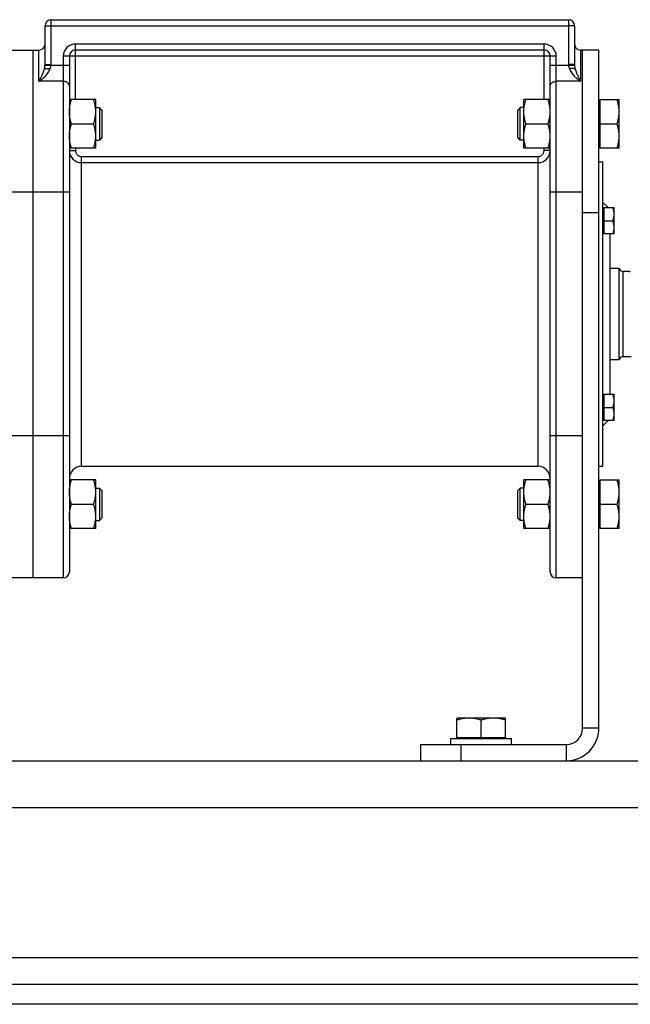
# Model space of a CAD drawing. Units: millimetres. Extents: x -1819 to 3214, y -734 to 1479.
# Drawn here: x -1324 to -1023, y 16 to 501 of the extents above; entities that cross this region are included whole.
import ezdxf

# ---------------------------------------------------------------- set-up
doc = ezdxf.new("R2010")
doc.units = ezdxf.units.MM
doc.header["$LTSCALE"] = 19.36
doc.layers.get('0').update_dxf_attribs({"linetype": 'CONTINUOUS'})
doc.layers.add('02___PRT_ALL_AXES', color=7, linetype='CONTINUOUS')
doc.layers.add('3_ALL_AXES', color=7, linetype='CONTINUOUS')

msp = doc.modelspace()

# ---------------------------------------------------------------- linework, layer by layer
at = {"color": 9, "linetype": 'CONTINUOUS'}
for p, q in [((-1308.47, 478.55), (-1308.47, 500.62)), ((-1053.47, 500.62), (-1053.47, 478.55)), ((-1311.47, 497.62), (-1308.47, 497.62)), ((-1308.47, 497.62), (-1053.47, 497.62)), ((-1050.47, 497.62), (-1053.47, 497.62)), ((-1314.47, 470.26), (-1314.47, 485.62)), ((-1296.47, 461.31), (-1296.47, 488.62)), ((-1065.47, 488.62), (-1296.47, 488.62)), ((-1065.47, 461.31), (-1065.47, 488.62)), ((-1047.47, 485.62), (-1047.47, 470.26)), ((-1302.47, 482.62), (-1302.47, 225.62)), ((-1059.47, 482.62), (-1302.47, 482.62)), ((-1059.47, 225.62), (-1059.47, 482.62)), ((-1299.47, 478.07), (-1311.49, 478.07)), ((-1311.47, 478.55), (-1308.47, 478.55)), ((-1050.45, 478.07), (-1062.47, 478.07)), ((-1050.47, 478.55), (-1053.47, 478.55)), ((-1302.47, 470.26), (-1314.47, 470.26)), ((-1047.47, 470.26), (-1059.47, 470.26)), ((-1296.47, 437.31), (-1296.47, 436.22)), ((-1065.47, 436.22), (-1065.47, 437.31)), ((-1299.47, 436.22), (-1296.47, 436.22)), ((-1293.47, 280.62), (-1293.47, 433.21)), ((-1293.47, 433.21), (-1068.47, 433.21)), ((-1068.47, 280.62), (-1068.47, 433.21)), ((-1062.47, 436.22), (-1065.47, 436.22)), ((-1293.47, 430.22), (-1068.47, 430.22)), ((-1299.47, 415.62), (-1333.47, 415.62)), ((-1046.47, 415.62), (-1062.47, 415.62)), ((-1046.47, 405.62), (-1038.47, 405.62)), ((-1026.53, 334.62), (-1026.53, 376.62)), ((-1299.47, 295.62), (-1333.47, 295.62)), ((-1046.47, 295.62), (-1062.47, 295.62)), ((-1038.47, 151.62), (-1046.47, 151.62)), ((-1106.47, 143.62), (-1106.47, 135.62)), ((-1054.47, 135.62), (-1054.47, 143.62)), ((-1609.47, 112.62), (-209.47, 112.62))]:
    msp.add_line(p, q, dxfattribs=at)
at = {"color": 7, "linetype": 'CONTINUOUS'}
for p, q in [((-1308.47, 500.62), (-1053.47, 500.62)), ((-1311.47, 478.55), (-1311.47, 497.62)), ((-1050.47, 497.62), (-1050.47, 478.55)), ((-1408.47, 485.62), (-1314.47, 485.62)), ((-1317.47, 485.62), (-1317.47, 225.62)), ((-1065.47, 485.62), (-1296.47, 485.62)), ((-1038.47, 485.62), (-1047.47, 485.62)), ((-1038.47, 151.62), (-1038.47, 485.62)), ((-1299.47, 482.62), (-1299.47, 228.62)), ((-1062.47, 228.62), (-1062.47, 482.62)), ((-1286.47, 461.31), (-1299.47, 461.31)), ((-1286.47, 437.31), (-1286.47, 461.31)), ((-1075.47, 437.31), (-1075.47, 461.31)), ((-1062.47, 461.31), (-1075.47, 461.31)), ((-1038.47, 460.81), (-1038.07, 460.81)), ((-1038.07, 461.31), (-1038.07, 437.31)), ((-1038.07, 461.31), (-1028.47, 461.31)), ((-1028.47, 437.31), (-1028.47, 461.31)), ((-1286.47, 457.31), (-1284.69, 457.31)), ((-1284.69, 457.31), (-1284.69, 441.31)), ((-1283.47, 456.08), (-1284.69, 457.31)), ((-1283.47, 456.08), (-1283.47, 442.54)), ((-1077.24, 457.31), (-1078.47, 456.08)), ((-1078.47, 442.54), (-1078.47, 456.08)), ((-1077.24, 441.31), (-1077.24, 457.31)), ((-1075.47, 457.31), (-1077.24, 457.31)), ((-1298.4, 449.31), (-1287.54, 449.31)), ((-1074.4, 449.31), (-1063.54, 449.31)), ((-1038.07, 449.31), (-1029.54, 449.31)), ((-1283.47, 442.54), (-1284.69, 441.31)), ((-1077.24, 441.31), (-1078.47, 442.54)), ((-1286.47, 437.31), (-1299.47, 437.31)), ((-1286.47, 441.31), (-1284.69, 441.31)), ((-1075.47, 441.31), (-1077.24, 441.31)), ((-1062.47, 437.31), (-1075.47, 437.31)), ((-1038.47, 437.81), (-1038.07, 437.81)), ((-1028.47, 437.31), (-1038.07, 437.31)), ((-1038.47, 430.62), (-1036.47, 430.62)), ((-1036.47, 280.62), (-1036.47, 430.62)), ((-1033.93, 408.08), (-1036.47, 410.62)), ((-1036.47, 407.68), (-1036.07, 407.68)), ((-1036.07, 408.08), (-1036.07, 395.08)), ((-1036.07, 408.08), (-1030.97, 408.08)), ((-1030.97, 395.08), (-1030.97, 408.08)), ((-1036.07, 401.58), (-1031.55, 401.58)), ((-1036.47, 395.48), (-1036.07, 395.48)), ((-1030.97, 395.08), (-1036.07, 395.08)), ((-1033.07, 395.08), (-1033.07, 316.16)), ((-1028.47, 378.12), (-1033.07, 378.12)), ((-1028.47, 333.12), (-1028.47, 378.12)), ((-1023.47, 376.62), (-1026.53, 376.62)), ((-1028.47, 333.12), (-1033.07, 333.12)), ((-1022.47, 334.62), (-1026.53, 334.62)), ((-1036.47, 315.76), (-1036.07, 315.76)), ((-1036.07, 316.16), (-1036.07, 303.16)), ((-1036.07, 316.16), (-1030.97, 316.16)), ((-1030.97, 303.16), (-1030.97, 316.16)), ((-1036.07, 309.66), (-1031.55, 309.66)), ((-1036.47, 303.56), (-1036.07, 303.56)), ((-1033.93, 303.16), (-1036.47, 300.62)), ((-1030.97, 303.16), (-1036.07, 303.16)), ((-1038.47, 280.62), (-1036.47, 280.62)), ((-1286.47, 273.93), (-1299.47, 273.93)), ((-1286.47, 249.93), (-1286.47, 273.93)), ((-1075.47, 249.93), (-1075.47, 273.93)), ((-1062.47, 273.93), (-1075.47, 273.93)), ((-1038.47, 273.43), (-1038.07, 273.43)), ((-1038.07, 273.93), (-1028.47, 273.93)), ((-1038.07, 273.93), (-1038.07, 249.93)), ((-1028.47, 249.93), (-1028.47, 273.93)), ((-1286.47, 269.93), (-1284.69, 269.93)), ((-1284.69, 269.93), (-1284.69, 253.93)), ((-1284.69, 269.93), (-1283.47, 268.7)), ((-1283.47, 268.7), (-1283.47, 255.15)), ((-1077.24, 269.93), (-1078.47, 268.7)), ((-1078.47, 255.15), (-1078.47, 268.7)), ((-1077.24, 253.93), (-1077.24, 269.93)), ((-1075.47, 269.93), (-1077.24, 269.93)), ((-1298.4, 261.93), (-1287.54, 261.93)), ((-1074.4, 261.93), (-1063.54, 261.93)), ((-1038.07, 261.93), (-1029.54, 261.93)), ((-1286.47, 253.93), (-1284.69, 253.93)), ((-1284.69, 253.93), (-1283.47, 255.15)), ((-1077.24, 253.93), (-1078.47, 255.15)), ((-1075.47, 253.93), (-1077.24, 253.93)), ((-1286.47, 249.93), (-1299.47, 249.93)), ((-1062.47, 249.93), (-1075.47, 249.93)), ((-1038.47, 250.43), (-1038.07, 250.43)), ((-1028.47, 249.93), (-1038.07, 249.93)), ((-1302.47, 225.62), (-1408.47, 225.62)), ((-1046.47, 225.62), (-1059.47, 225.62)), ((-1084.47, 156.62), (-1108.47, 156.62)), ((-1108.47, 146.62), (-1108.47, 156.62)), ((-1096.47, 147.02), (-1096.47, 155.55)), ((-1084.47, 146.62), (-1084.47, 156.62)), ((-1111.47, 146.62), (-1081.47, 146.62)), ((-1111.47, 143.62), (-1111.47, 146.62)), ((-1108.47, 147.02), (-1084.47, 147.02)), ((-1107.97, 146.62), (-1107.97, 147.02)), ((-1084.97, 146.62), (-1084.97, 147.02)), ((-1081.47, 143.62), (-1081.47, 146.62)), ((-1126.47, 143.62), (-1126.47, 135.62)), ((-209.47, 15.62), (-1609.47, 15.62))]:
    msp.add_line(p, q, dxfattribs=at)
at = {"color": 3, "linetype": 'CONTINUOUS'}
for p, q in [((-1046.47, 151.62), (-1046.47, 485.62)), ((-1126.47, 143.62), (-1054.47, 143.62)), ((-1609.47, 135.62), (-209.47, 135.62)), ((-1609.47, 25.62), (-209.47, 25.62))]:
    msp.add_line(p, q, dxfattribs=at)
at = {"color": 7, "linetype": 'CONTINUOUS'}
for centre, radius, start, end in [((-1308.47, 497.62), 3, 90, 180), ((-1053.47, 497.62), 3, 0, 90), ((-1314.47, 488.62), 3, 270, 360), ((-1296.47, 482.62), 3, 90, 180), ((-1065.47, 482.62), 3, 0, 90), ((-1047.47, 488.62), 3, 180, 270), ((-1026.53, 378.62), 2, 194.4775, 270), ((-1026.53, 332.62), 2, 90, 165.5225), ((-1293.47, 274.62), 6, 90, 180), ((-1068.47, 274.62), 6, 0, 90), ((-1302.47, 228.62), 3, 270, 360), ((-1059.47, 228.62), 3, 180, 270), ((-1054.47, 151.62), 16, 270, 360)]:
    msp.add_arc(centre, radius, start, end, dxfattribs=at)
at = {"color": 9, "linetype": 'CONTINUOUS'}
for centre, radius, start, end in [((-1296.47, 482.62), 6, 90, 180), ((-1065.47, 482.62), 6, 0, 90), ((-1317.95, 478.55), 6.48, 355.7498, 359.9854), ((-1313.58, 478.55), 5.11, 354.6211, 359.9926), ((-1048.36, 478.55), 5.11, 180.0074, 185.3789), ((-1044.02, 478.55), 6.45, 180.0048, 184.2601), ((-1293.47, 436.22), 6, 180.0008, 270.0048), ((-1068.47, 436.22), 6, 269.9952, 359.9991)]:
    msp.add_arc(centre, radius, start, end, dxfattribs=at)
at = {"color": 3, "linetype": 'CONTINUOUS'}
msp.add_arc((-1054.47, 151.62), 8, 270, 360, dxfattribs=at)
at = {"color": 9, "linetype": 'CONTINUOUS'}
for points, knots in [([(-1314.47, 470.26), (-1314.4, 470.31), (-1314.26, 470.4), (-1314.06, 470.53), (-1313.86, 470.68), (-1313.59, 470.87), (-1313.25, 471.12), (-1312.71, 471.54), (-1312.05, 472.11), (-1311.29, 472.85), (-1310.57, 473.66), (-1309.91, 474.56), (-1309.34, 475.54), (-1309.05, 476.25), (-1308.94, 476.61)], [0, 0, 0, 0, 0.028399, 0.057014, 0.08584, 0.114871, 0.17353, 0.232958, 0.354004, 0.477863, 0.604446, 0.733716, 0.865633, 1, 1, 1, 1]), ([(-1314.47, 470.26), (-1314.44, 470.32), (-1314.38, 470.42), (-1314.28, 470.59), (-1314.19, 470.75), (-1314.07, 470.98), (-1313.92, 471.26), (-1313.73, 471.6), (-1313.55, 471.95), (-1313.31, 472.43), (-1313.01, 473.04), (-1312.67, 473.8), (-1312.35, 474.6), (-1312.04, 475.44), (-1311.87, 476.02), (-1311.79, 476.31)], [0, 0, 0, 0, 0.028081, 0.056352, 0.084811, 0.113457, 0.171306, 0.229897, 0.289234, 0.349327, 0.47185, 0.597685, 0.727194, 0.860973, 1, 1, 1, 1]), ([(-1311.79, 476.31), (-1311.72, 476.59), (-1311.59, 477.17), (-1311.51, 477.76), (-1311.49, 478.07)], [0, 0, 0, 0, 0.487029, 1, 1, 1, 1]), ([(-1308.94, 476.61), (-1308.89, 476.73), (-1308.79, 476.96), (-1308.61, 477.44), (-1308.52, 477.82), (-1308.49, 478.07)], [0, 0, 0, 0, 0.249219, 0.499204, 1, 1, 1, 1]), ([(-1053.45, 478.07), (-1053.41, 477.82), (-1053.33, 477.44), (-1053.15, 476.96), (-1053.05, 476.73), (-1052.99, 476.61)], [0, 0, 0, 0, 0.500796, 0.750781, 1, 1, 1, 1]), ([(-1052.99, 476.61), (-1052.88, 476.25), (-1052.6, 475.54), (-1052.03, 474.56), (-1051.37, 473.66), (-1050.65, 472.85), (-1049.89, 472.11), (-1049.22, 471.54), (-1048.69, 471.12), (-1048.35, 470.87), (-1048.08, 470.68), (-1047.88, 470.53), (-1047.67, 470.4), (-1047.54, 470.31), (-1047.47, 470.26)], [0, 0, 0, 0, 0.134367, 0.266284, 0.395554, 0.522137, 0.645996, 0.767042, 0.82647, 0.885129, 0.91416, 0.942986, 0.971601, 1, 1, 1, 1]), ([(-1050.45, 478.07), (-1050.43, 477.76), (-1050.35, 477.17), (-1050.22, 476.59), (-1050.14, 476.31)], [0, 0, 0, 0, 0.512971, 1, 1, 1, 1]), ([(-1050.14, 476.31), (-1050.07, 476.02), (-1049.89, 475.44), (-1049.59, 474.6), (-1049.26, 473.8), (-1048.92, 473.04), (-1048.63, 472.43), (-1048.38, 471.95), (-1048.2, 471.6), (-1048.02, 471.26), (-1047.87, 470.98), (-1047.74, 470.75), (-1047.65, 470.59), (-1047.56, 470.42), (-1047.5, 470.32), (-1047.47, 470.26)], [0, 0, 0, 0, 0.139027, 0.272806, 0.402315, 0.52815, 0.650673, 0.710766, 0.770103, 0.828694, 0.886543, 0.915189, 0.943648, 0.971919, 1, 1, 1, 1]), ([(-1299.47, 467.92), (-1299.47, 468), (-1299.48, 468.15), (-1299.52, 468.38), (-1299.59, 468.6), (-1299.69, 468.82), (-1299.82, 469.03), (-1300.02, 469.29), (-1300.34, 469.59), (-1300.72, 469.83), (-1301.05, 469.99), (-1301.41, 470.12), (-1301.88, 470.23), (-1302.27, 470.26), (-1302.47, 470.26)], [0, 0, 0, 0, 0.054662, 0.109657, 0.165301, 0.221873, 0.279604, 0.33867, 0.461045, 0.589359, 0.655618, 0.723042, 0.860493, 1, 1, 1, 1]), ([(-1062.47, 467.92), (-1062.47, 468), (-1062.46, 468.15), (-1062.41, 468.38), (-1062.34, 468.6), (-1062.24, 468.82), (-1062.12, 469.03), (-1061.91, 469.29), (-1061.59, 469.59), (-1061.22, 469.83), (-1060.88, 469.99), (-1060.52, 470.12), (-1060.05, 470.23), (-1059.66, 470.26), (-1059.47, 470.26)], [0, 0, 0, 0, 0.054662, 0.109657, 0.165301, 0.221873, 0.279604, 0.33867, 0.461045, 0.589359, 0.655618, 0.723042, 0.860493, 1, 1, 1, 1]), ([(-1296.47, 436.22), (-1296.47, 436.03), (-1296.43, 435.63), (-1296.26, 435.06), (-1295.98, 434.54), (-1295.61, 434.08), (-1295.15, 433.7), (-1294.63, 433.42), (-1294.06, 433.25), (-1293.66, 433.21), (-1293.47, 433.21)], [0, 0, 0, 0, 0.125003, 0.250005, 0.375007, 0.500008, 0.625007, 0.750005, 0.875003, 1, 1, 1, 1]), ([(-1068.47, 433.21), (-1068.27, 433.21), (-1067.88, 433.25), (-1067.31, 433.42), (-1066.79, 433.7), (-1066.33, 434.08), (-1065.96, 434.54), (-1065.68, 435.06), (-1065.51, 435.63), (-1065.47, 436.03), (-1065.47, 436.22)], [0, 0, 0, 0, 0.124997, 0.249995, 0.374993, 0.499992, 0.624993, 0.749995, 0.874997, 1, 1, 1, 1])]:
    msp.add_open_spline(points, degree=3, knots=knots, dxfattribs=at)
at = {"color": 7, "linetype": 'CONTINUOUS'}
for points, knots in [([(-1311.79, 476.31), (-1311.76, 476.33), (-1311.71, 476.35), (-1311.61, 476.38), (-1311.49, 476.41), (-1311.31, 476.45), (-1311.04, 476.49), (-1310.69, 476.53), (-1310.29, 476.57), (-1309.86, 476.6), (-1309.41, 476.61), (-1309.1, 476.61), (-1308.94, 476.61)], [0, 0, 0, 0, 0.030605, 0.06666, 0.10807, 0.154664, 0.262437, 0.38766, 0.527458, 0.678543, 0.837322, 1, 1, 1, 1]), ([(-1050.14, 476.31), (-1050.17, 476.33), (-1050.23, 476.35), (-1050.33, 476.38), (-1050.45, 476.41), (-1050.63, 476.45), (-1050.89, 476.49), (-1051.25, 476.53), (-1051.65, 476.57), (-1052.08, 476.6), (-1052.53, 476.61), (-1052.84, 476.61), (-1052.99, 476.61)], [0, 0, 0, 0, 0.030605, 0.06666, 0.10807, 0.154664, 0.262437, 0.38766, 0.527458, 0.678543, 0.837322, 1, 1, 1, 1]), ([(-1299.47, 455.31), (-1299.47, 455.56), (-1299.46, 456.07), (-1299.4, 456.83), (-1299.31, 457.59), (-1299.14, 458.6), (-1298.86, 459.84), (-1298.56, 460.82), (-1298.4, 461.31)], [0, 0, 0, 0, 0.124405, 0.248881, 0.373498, 0.498307, 0.748609, 1, 1, 1, 1]), ([(-1286.47, 455.31), (-1286.47, 455.56), (-1286.48, 456.07), (-1286.54, 456.83), (-1286.63, 457.59), (-1286.79, 458.6), (-1287.08, 459.84), (-1287.38, 460.82), (-1287.54, 461.31)], [0, 0, 0, 0, 0.124405, 0.248881, 0.373498, 0.498307, 0.748609, 1, 1, 1, 1]), ([(-1075.47, 455.31), (-1075.47, 455.56), (-1075.46, 456.07), (-1075.4, 456.83), (-1075.31, 457.59), (-1075.14, 458.6), (-1074.86, 459.84), (-1074.56, 460.82), (-1074.4, 461.31)], [0, 0, 0, 0, 0.124405, 0.248881, 0.373498, 0.498307, 0.748609, 1, 1, 1, 1]), ([(-1062.47, 455.31), (-1062.47, 455.56), (-1062.48, 456.07), (-1062.54, 456.83), (-1062.63, 457.59), (-1062.79, 458.6), (-1063.08, 459.84), (-1063.38, 460.82), (-1063.54, 461.31)], [0, 0, 0, 0, 0.124405, 0.248881, 0.373498, 0.498307, 0.748609, 1, 1, 1, 1]), ([(-1028.47, 455.31), (-1028.47, 455.56), (-1028.48, 456.07), (-1028.54, 456.83), (-1028.63, 457.59), (-1028.79, 458.6), (-1029.08, 459.84), (-1029.38, 460.82), (-1029.54, 461.31)], [0, 0, 0, 0, 0.124404, 0.248881, 0.373497, 0.498307, 0.748608, 1, 1, 1, 1]), ([(-1298.4, 449.31), (-1298.56, 449.8), (-1298.86, 450.78), (-1299.14, 452.02), (-1299.31, 453.03), (-1299.4, 453.79), (-1299.46, 454.55), (-1299.47, 455.06), (-1299.47, 455.31)], [0, 0, 0, 0, 0.25139, 0.501691, 0.626501, 0.751118, 0.875595, 1, 1, 1, 1]), ([(-1287.54, 449.31), (-1287.38, 449.8), (-1287.08, 450.78), (-1286.79, 452.02), (-1286.63, 453.03), (-1286.54, 453.79), (-1286.48, 454.55), (-1286.47, 455.06), (-1286.47, 455.31)], [0, 0, 0, 0, 0.25139, 0.501691, 0.626501, 0.751118, 0.875595, 1, 1, 1, 1]), ([(-1074.4, 449.31), (-1074.56, 449.8), (-1074.86, 450.78), (-1075.14, 452.02), (-1075.31, 453.03), (-1075.4, 453.79), (-1075.46, 454.55), (-1075.47, 455.06), (-1075.47, 455.31)], [0, 0, 0, 0, 0.25139, 0.501691, 0.626501, 0.751118, 0.875595, 1, 1, 1, 1]), ([(-1063.54, 449.31), (-1063.38, 449.8), (-1063.08, 450.78), (-1062.79, 452.02), (-1062.63, 453.03), (-1062.54, 453.79), (-1062.48, 454.55), (-1062.47, 455.06), (-1062.47, 455.31)], [0, 0, 0, 0, 0.25139, 0.501691, 0.626501, 0.751118, 0.875595, 1, 1, 1, 1]), ([(-1029.54, 449.31), (-1029.38, 449.8), (-1029.08, 450.78), (-1028.79, 452.02), (-1028.63, 453.03), (-1028.54, 453.79), (-1028.48, 454.55), (-1028.47, 455.06), (-1028.47, 455.31)], [0, 0, 0, 0, 0.251391, 0.501693, 0.626502, 0.751119, 0.875595, 1, 1, 1, 1]), ([(-1299.47, 443.31), (-1299.47, 443.56), (-1299.46, 444.07), (-1299.4, 444.83), (-1299.31, 445.59), (-1299.14, 446.6), (-1298.86, 447.84), (-1298.56, 448.82), (-1298.4, 449.31)], [0, 0, 0, 0, 0.124405, 0.248881, 0.373498, 0.498307, 0.748609, 1, 1, 1, 1]), ([(-1286.47, 443.31), (-1286.47, 443.56), (-1286.48, 444.07), (-1286.54, 444.83), (-1286.63, 445.59), (-1286.79, 446.6), (-1287.08, 447.84), (-1287.38, 448.82), (-1287.54, 449.31)], [0, 0, 0, 0, 0.124405, 0.248881, 0.373498, 0.498307, 0.748609, 1, 1, 1, 1]), ([(-1075.47, 443.31), (-1075.47, 443.56), (-1075.46, 444.07), (-1075.4, 444.83), (-1075.31, 445.59), (-1075.14, 446.6), (-1074.86, 447.84), (-1074.56, 448.82), (-1074.4, 449.31)], [0, 0, 0, 0, 0.124405, 0.248881, 0.373498, 0.498307, 0.748609, 1, 1, 1, 1]), ([(-1062.47, 443.31), (-1062.47, 443.56), (-1062.48, 444.07), (-1062.54, 444.83), (-1062.63, 445.59), (-1062.79, 446.6), (-1063.08, 447.84), (-1063.38, 448.82), (-1063.54, 449.31)], [0, 0, 0, 0, 0.124405, 0.248881, 0.373498, 0.498307, 0.748609, 1, 1, 1, 1]), ([(-1028.47, 443.31), (-1028.47, 443.56), (-1028.48, 444.07), (-1028.54, 444.83), (-1028.63, 445.59), (-1028.79, 446.6), (-1029.08, 447.84), (-1029.38, 448.82), (-1029.54, 449.31)], [0, 0, 0, 0, 0.124404, 0.248881, 0.373497, 0.498307, 0.748608, 1, 1, 1, 1]), ([(-1298.4, 437.31), (-1298.56, 437.8), (-1298.86, 438.78), (-1299.14, 440.02), (-1299.31, 441.03), (-1299.4, 441.79), (-1299.46, 442.55), (-1299.47, 443.06), (-1299.47, 443.31)], [0, 0, 0, 0, 0.25139, 0.501691, 0.626501, 0.751118, 0.875595, 1, 1, 1, 1]), ([(-1287.54, 437.31), (-1287.38, 437.8), (-1287.08, 438.78), (-1286.79, 440.02), (-1286.63, 441.03), (-1286.54, 441.79), (-1286.48, 442.55), (-1286.47, 443.06), (-1286.47, 443.31)], [0, 0, 0, 0, 0.25139, 0.501691, 0.626501, 0.751118, 0.875595, 1, 1, 1, 1]), ([(-1074.4, 437.31), (-1074.56, 437.8), (-1074.86, 438.78), (-1075.14, 440.02), (-1075.31, 441.03), (-1075.4, 441.79), (-1075.46, 442.55), (-1075.47, 443.06), (-1075.47, 443.31)], [0, 0, 0, 0, 0.25139, 0.501691, 0.626501, 0.751118, 0.875595, 1, 1, 1, 1]), ([(-1063.54, 437.31), (-1063.38, 437.8), (-1063.08, 438.78), (-1062.79, 440.02), (-1062.63, 441.03), (-1062.54, 441.79), (-1062.48, 442.55), (-1062.47, 443.06), (-1062.47, 443.31)], [0, 0, 0, 0, 0.25139, 0.501691, 0.626501, 0.751118, 0.875595, 1, 1, 1, 1]), ([(-1029.54, 437.31), (-1029.38, 437.8), (-1029.08, 438.78), (-1028.79, 440.02), (-1028.63, 441.03), (-1028.54, 441.79), (-1028.48, 442.55), (-1028.47, 443.06), (-1028.47, 443.31)], [0, 0, 0, 0, 0.251391, 0.501693, 0.626502, 0.751119, 0.875595, 1, 1, 1, 1]), ([(-1030.97, 404.83), (-1030.97, 405.11), (-1031, 405.66), (-1031.11, 406.48), (-1031.3, 407.29), (-1031.46, 407.82), (-1031.55, 408.08)], [0, 0, 0, 0, 0.248843, 0.498242, 0.748576, 1, 1, 1, 1]), ([(-1031.55, 401.58), (-1031.46, 401.84), (-1031.3, 402.37), (-1031.11, 403.18), (-1031, 404), (-1030.97, 404.56), (-1030.97, 404.83)], [0, 0, 0, 0, 0.251423, 0.501757, 0.751155, 1, 1, 1, 1]), ([(-1030.97, 398.33), (-1030.97, 398.61), (-1031, 399.16), (-1031.11, 399.98), (-1031.3, 400.79), (-1031.46, 401.32), (-1031.55, 401.58)], [0, 0, 0, 0, 0.248843, 0.498242, 0.748576, 1, 1, 1, 1]), ([(-1031.55, 395.08), (-1031.46, 395.34), (-1031.3, 395.87), (-1031.11, 396.68), (-1031, 397.5), (-1030.97, 398.06), (-1030.97, 398.33)], [0, 0, 0, 0, 0.251423, 0.501757, 0.751155, 1, 1, 1, 1]), ([(-1030.97, 312.91), (-1030.97, 313.18), (-1031, 313.73), (-1031.11, 314.55), (-1031.3, 315.36), (-1031.46, 315.89), (-1031.55, 316.16)], [0, 0, 0, 0, 0.248843, 0.498242, 0.748576, 1, 1, 1, 1]), ([(-1031.55, 309.66), (-1031.46, 309.92), (-1031.3, 310.45), (-1031.11, 311.26), (-1031, 312.08), (-1030.97, 312.63), (-1030.97, 312.91)], [0, 0, 0, 0, 0.251423, 0.501757, 0.751155, 1, 1, 1, 1]), ([(-1030.97, 306.41), (-1030.97, 306.68), (-1031, 307.23), (-1031.11, 308.05), (-1031.3, 308.86), (-1031.46, 309.39), (-1031.55, 309.66)], [0, 0, 0, 0, 0.248843, 0.498242, 0.748576, 1, 1, 1, 1]), ([(-1031.55, 303.16), (-1031.46, 303.42), (-1031.3, 303.95), (-1031.11, 304.76), (-1031, 305.58), (-1030.97, 306.13), (-1030.97, 306.41)], [0, 0, 0, 0, 0.251423, 0.501757, 0.751155, 1, 1, 1, 1]), ([(-1299.47, 267.93), (-1299.47, 268.18), (-1299.46, 268.69), (-1299.4, 269.45), (-1299.31, 270.21), (-1299.14, 271.21), (-1298.86, 272.46), (-1298.56, 273.44), (-1298.4, 273.93)], [0, 0, 0, 0, 0.124405, 0.248881, 0.373498, 0.498307, 0.748609, 1, 1, 1, 1]), ([(-1286.47, 267.93), (-1286.47, 268.18), (-1286.48, 268.69), (-1286.54, 269.45), (-1286.63, 270.21), (-1286.79, 271.21), (-1287.08, 272.46), (-1287.38, 273.44), (-1287.54, 273.93)], [0, 0, 0, 0, 0.124405, 0.248881, 0.373498, 0.498307, 0.748609, 1, 1, 1, 1]), ([(-1075.47, 267.93), (-1075.47, 268.18), (-1075.46, 268.69), (-1075.4, 269.45), (-1075.31, 270.21), (-1075.14, 271.21), (-1074.86, 272.46), (-1074.56, 273.44), (-1074.4, 273.93)], [0, 0, 0, 0, 0.124405, 0.248881, 0.373498, 0.498307, 0.748609, 1, 1, 1, 1]), ([(-1062.47, 267.93), (-1062.47, 268.18), (-1062.48, 268.69), (-1062.54, 269.45), (-1062.63, 270.21), (-1062.79, 271.21), (-1063.08, 272.46), (-1063.38, 273.44), (-1063.54, 273.93)], [0, 0, 0, 0, 0.124405, 0.248881, 0.373498, 0.498307, 0.748609, 1, 1, 1, 1]), ([(-1028.47, 267.93), (-1028.47, 268.18), (-1028.48, 268.69), (-1028.54, 269.45), (-1028.63, 270.21), (-1028.79, 271.21), (-1029.08, 272.46), (-1029.38, 273.44), (-1029.54, 273.93)], [0, 0, 0, 0, 0.124404, 0.248881, 0.373497, 0.498307, 0.748608, 1, 1, 1, 1]), ([(-1298.4, 261.93), (-1298.56, 262.41), (-1298.86, 263.39), (-1299.14, 264.64), (-1299.31, 265.65), (-1299.4, 266.4), (-1299.46, 267.17), (-1299.47, 267.67), (-1299.47, 267.93)], [0, 0, 0, 0, 0.25139, 0.501691, 0.626501, 0.751118, 0.875595, 1, 1, 1, 1]), ([(-1287.54, 261.93), (-1287.38, 262.41), (-1287.08, 263.39), (-1286.79, 264.64), (-1286.63, 265.65), (-1286.54, 266.4), (-1286.48, 267.17), (-1286.47, 267.67), (-1286.47, 267.93)], [0, 0, 0, 0, 0.25139, 0.501691, 0.626501, 0.751118, 0.875595, 1, 1, 1, 1]), ([(-1074.4, 261.93), (-1074.56, 262.41), (-1074.86, 263.39), (-1075.14, 264.64), (-1075.31, 265.65), (-1075.4, 266.4), (-1075.46, 267.17), (-1075.47, 267.67), (-1075.47, 267.93)], [0, 0, 0, 0, 0.25139, 0.501691, 0.626501, 0.751118, 0.875595, 1, 1, 1, 1]), ([(-1063.54, 261.93), (-1063.38, 262.41), (-1063.08, 263.39), (-1062.79, 264.64), (-1062.63, 265.65), (-1062.54, 266.4), (-1062.48, 267.17), (-1062.47, 267.67), (-1062.47, 267.93)], [0, 0, 0, 0, 0.25139, 0.501691, 0.626501, 0.751118, 0.875595, 1, 1, 1, 1]), ([(-1029.54, 261.93), (-1029.38, 262.41), (-1029.08, 263.39), (-1028.79, 264.64), (-1028.63, 265.65), (-1028.54, 266.4), (-1028.48, 267.17), (-1028.47, 267.67), (-1028.47, 267.93)], [0, 0, 0, 0, 0.251391, 0.501693, 0.626502, 0.751119, 0.875595, 1, 1, 1, 1]), ([(-1299.47, 255.93), (-1299.47, 256.18), (-1299.46, 256.69), (-1299.4, 257.45), (-1299.31, 258.21), (-1299.14, 259.21), (-1298.86, 260.46), (-1298.56, 261.44), (-1298.4, 261.93)], [0, 0, 0, 0, 0.124405, 0.248881, 0.373498, 0.498307, 0.748609, 1, 1, 1, 1]), ([(-1286.47, 255.93), (-1286.47, 256.18), (-1286.48, 256.69), (-1286.54, 257.45), (-1286.63, 258.21), (-1286.79, 259.21), (-1287.08, 260.46), (-1287.38, 261.44), (-1287.54, 261.93)], [0, 0, 0, 0, 0.124405, 0.248881, 0.373498, 0.498307, 0.748609, 1, 1, 1, 1]), ([(-1075.47, 255.93), (-1075.47, 256.18), (-1075.46, 256.69), (-1075.4, 257.45), (-1075.31, 258.21), (-1075.14, 259.21), (-1074.86, 260.46), (-1074.56, 261.44), (-1074.4, 261.93)], [0, 0, 0, 0, 0.124405, 0.248881, 0.373498, 0.498307, 0.748609, 1, 1, 1, 1]), ([(-1062.47, 255.93), (-1062.47, 256.18), (-1062.48, 256.69), (-1062.54, 257.45), (-1062.63, 258.21), (-1062.79, 259.21), (-1063.08, 260.46), (-1063.38, 261.44), (-1063.54, 261.93)], [0, 0, 0, 0, 0.124405, 0.248881, 0.373498, 0.498307, 0.748609, 1, 1, 1, 1]), ([(-1028.47, 255.93), (-1028.47, 256.18), (-1028.48, 256.69), (-1028.54, 257.45), (-1028.63, 258.21), (-1028.79, 259.21), (-1029.08, 260.46), (-1029.38, 261.44), (-1029.54, 261.93)], [0, 0, 0, 0, 0.124404, 0.248881, 0.373497, 0.498307, 0.748608, 1, 1, 1, 1]), ([(-1298.4, 249.93), (-1298.56, 250.41), (-1298.86, 251.39), (-1299.14, 252.64), (-1299.31, 253.65), (-1299.4, 254.4), (-1299.46, 255.17), (-1299.47, 255.67), (-1299.47, 255.93)], [0, 0, 0, 0, 0.25139, 0.501691, 0.626501, 0.751118, 0.875595, 1, 1, 1, 1]), ([(-1287.54, 249.93), (-1287.38, 250.41), (-1287.08, 251.39), (-1286.79, 252.64), (-1286.63, 253.65), (-1286.54, 254.4), (-1286.48, 255.17), (-1286.47, 255.67), (-1286.47, 255.93)], [0, 0, 0, 0, 0.25139, 0.501691, 0.626501, 0.751118, 0.875595, 1, 1, 1, 1]), ([(-1074.4, 249.93), (-1074.56, 250.41), (-1074.86, 251.39), (-1075.14, 252.64), (-1075.31, 253.65), (-1075.4, 254.4), (-1075.46, 255.17), (-1075.47, 255.67), (-1075.47, 255.93)], [0, 0, 0, 0, 0.25139, 0.501691, 0.626501, 0.751118, 0.875595, 1, 1, 1, 1]), ([(-1063.54, 249.93), (-1063.38, 250.41), (-1063.08, 251.39), (-1062.79, 252.64), (-1062.63, 253.65), (-1062.54, 254.4), (-1062.48, 255.17), (-1062.47, 255.67), (-1062.47, 255.93)], [0, 0, 0, 0, 0.25139, 0.501691, 0.626501, 0.751118, 0.875595, 1, 1, 1, 1]), ([(-1029.54, 249.93), (-1029.38, 250.41), (-1029.08, 251.39), (-1028.79, 252.64), (-1028.63, 253.65), (-1028.54, 254.4), (-1028.48, 255.17), (-1028.47, 255.67), (-1028.47, 255.93)], [0, 0, 0, 0, 0.251391, 0.501693, 0.626502, 0.751119, 0.875595, 1, 1, 1, 1]), ([(-1102.47, 156.62), (-1102.72, 156.62), (-1103.23, 156.61), (-1103.99, 156.55), (-1104.75, 156.46), (-1105.75, 156.29), (-1107, 156.01), (-1107.98, 155.71), (-1108.47, 155.55)], [0, 0, 0, 0, 0.124404, 0.248881, 0.373497, 0.498307, 0.748608, 1, 1, 1, 1]), ([(-1096.47, 155.55), (-1096.95, 155.71), (-1097.93, 156.01), (-1099.18, 156.29), (-1100.19, 156.46), (-1100.95, 156.55), (-1101.71, 156.61), (-1102.21, 156.62), (-1102.47, 156.62)], [0, 0, 0, 0, 0.251391, 0.501693, 0.626502, 0.751119, 0.875595, 1, 1, 1, 1]), ([(-1090.47, 156.62), (-1090.72, 156.62), (-1091.23, 156.61), (-1091.99, 156.55), (-1092.75, 156.46), (-1093.75, 156.29), (-1095, 156.01), (-1095.98, 155.71), (-1096.47, 155.55)], [0, 0, 0, 0, 0.124404, 0.248881, 0.373497, 0.498307, 0.748608, 1, 1, 1, 1]), ([(-1084.47, 155.55), (-1084.95, 155.71), (-1085.93, 156.01), (-1087.18, 156.29), (-1088.19, 156.46), (-1088.95, 156.55), (-1089.71, 156.61), (-1090.21, 156.62), (-1090.47, 156.62)], [0, 0, 0, 0, 0.251391, 0.501693, 0.626502, 0.751119, 0.875595, 1, 1, 1, 1])]:
    msp.add_open_spline(points, degree=3, knots=knots, dxfattribs=at)
at = {"layer": '02___PRT_ALL_AXES', "color": 9, "linetype": 'CONTINUOUS'}
msp.add_line((-1427.54, 38.62), (-391.4, 38.62), dxfattribs=at)
at = {"layer": '3_ALL_AXES', "color": 7, "linetype": 'CONTINUOUS'}
msp.add_line((-1293.47, 280.62), (-1068.47, 280.62), dxfattribs=at)
msp.add_arc((-1016.49, 401.02), 25.38, 254.0541, 255.2242, dxfattribs=at)

doc.saveas('drawing.dxf')
